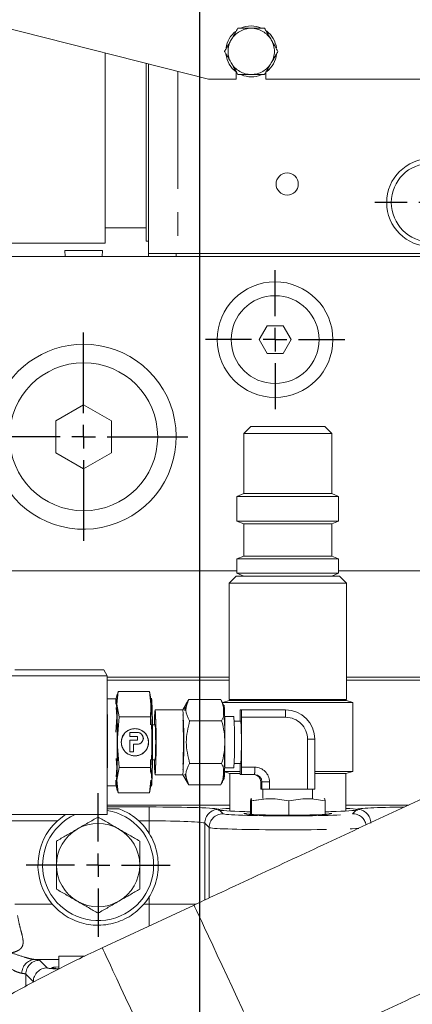
# Model space of a CAD drawing. Units: millimetres. Extents: x 11 to 1180, y 5 to 832.
# Drawn here: x 552 to 573, y 313 to 366 of the extents above; entities that cross this region are included whole.
import ezdxf

# ---------------------------------------------------------------- set-up
doc = ezdxf.new("R2010")
doc.units = ezdxf.units.MM
doc.linetypes.add('PHANTOM', pattern=[12.7, 6.35, -1.27, 1.27, -1.27, 1.27, -1.27])
doc.layers.add('SLD-0', color=7, linetype='Continuous')

# ---------------------------------------------------------------- blocks, each defined once
blk = doc.blocks.new('SW_CENTERMARKSYMBOL_3')
at = {"layer": 'SLD-0', "color": 0}
for p, q in [((0, 1.27), (0, 3.885)), ((0, 0), (0, 0.635)), ((-1.27, 0), (-3.885, 0)), ((0, 0), (-0.635, 0)), ((0, 0), (0, -0.635)), ((0, 0), (0.635, 0)), ((1.27, 0), (3.885, 0)), ((0, -1.27), (0, -3.885))]:
    blk.add_line(p, q, dxfattribs=at)
blk = doc.blocks.new('SW_CENTERMARKSYMBOL_6')
at = {"layer": 'SLD-0', "color": 0}
for p, q in [((0, 1.27), (0, 3.76)), ((0, 0), (0, 0.635)), ((-1.27, 0), (-3.76, 0)), ((0, 0), (-0.635, 0)), ((0, 0), (0, -0.635)), ((0, 0), (0.635, 0)), ((1.27, 0), (3.76, 0)), ((0, -1.27), (0, -3.76))]:
    blk.add_line(p, q, dxfattribs=at)
blk = doc.blocks.new('SW_CENTERMARKSYMBOL_7')
at = {"layer": 'SLD-0', "color": 0}
for p, q in [((0, 1.27), (0, 5.635)), ((0, 0), (0, 0.635)), ((-1.27, 0), (-5.635, 0)), ((0, 0), (-0.635, 0)), ((0, 0), (0, -0.635)), ((0, 0), (0.635, 0)), ((1.27, 0), (5.635, 0)), ((0, -1.27), (0, -5.635))]:
    blk.add_line(p, q, dxfattribs=at)
blk = doc.blocks.new('SW_CENTERMARKSYMBOL_8')
at = {"layer": 'SLD-0', "color": 0}
for p, q in [((0, 1.27), (0, 3.01)), ((0, 0), (0, 0.635)), ((-1.27, 0), (-3.01, 0)), ((0, 0), (-0.635, 0)), ((0, 0), (0, -0.635)), ((0, 0), (0.635, 0)), ((1.27, 0), (3.01, 0)), ((0, -1.27), (0, -3.01))]:
    blk.add_line(p, q, dxfattribs=at)

msp = doc.modelspace()

# ---------------------------------------------------------------- linework, layer by layer
at = {"color": 7, "linetype": 'Continuous', "lineweight": 15}
for p, q in [((562.36227, 362.71023), (549.63727, 365.92862)), ((556.78277, 353.84022), (556.78277, 364.12139)), ((559.00527, 353.94182), (559.00527, 363.55928)), ((559.11727, 353.28022), (559.11727, 363.53095)), ((563.86227, 363.09345), (563.86227, 362.71023)), ((565.46227, 362.71023), (565.46227, 363.06671)), ((563.86227, 362.71023), (562.36227, 362.71023)), ((574.98727, 362.71023), (565.46227, 362.71023)), ((556.78277, 354.66572), (559.00527, 354.66572)), ((549.10599, 353.84022), (556.78277, 353.84022)), ((554.60377, 353.44532), (554.62075, 353.12147)), ((556.63577, 353.44532), (554.60377, 353.44532)), ((556.6188, 353.12147), (556.63577, 353.44532)), ((559.00527, 353.94182), (559.11727, 353.94182)), ((548.81227, 353.12147), (560.5024, 353.12147)), ((559.12477, 353.28022), (559.11727, 353.28022)), ((559.12477, 353.28022), (559.12477, 353.12147)), ((559.12714, 353.28022), (560.62477, 353.28022)), ((560.5024, 353.12147), (560.62477, 353.12147)), ((560.62477, 353.28022), (590.97477, 353.28022)), ((560.62477, 353.12147), (590.97477, 353.12147)), ((565.52926, 349.37147), (565.09625, 348.62147)), ((566.39529, 349.37147), (565.52926, 349.37147)), ((566.8283, 348.62147), (566.39529, 349.37147)), ((565.09625, 348.62147), (565.52926, 347.87147)), ((566.39529, 347.87147), (566.8283, 348.62147)), ((565.52926, 347.87147), (566.39529, 347.87147)), ((555.61977, 345.10352), (554.11977, 344.23749)), ((557.11977, 344.23749), (555.61977, 345.10352)), ((554.11977, 344.23749), (554.11977, 342.50544)), ((557.11977, 342.50544), (557.11977, 344.23749)), ((564.65286, 343.92172), (564.27186, 343.54072)), ((564.65286, 343.92172), (568.64669, 343.92172)), ((569.02769, 343.54072), (568.64669, 343.92172)), ((564.27186, 343.54072), (564.27186, 340.29932)), ((564.27186, 343.54072), (569.02769, 343.54072)), ((569.02769, 340.29932), (569.02769, 343.54072)), ((554.11977, 342.50544), (555.61977, 341.63941)), ((555.61977, 341.63941), (557.11977, 342.50544)), ((564.27186, 340.29932), (563.90399, 340.14694)), ((563.90399, 340.14694), (563.90399, 338.81048)), ((563.90399, 340.14694), (569.39556, 340.14694)), ((564.27186, 340.29932), (569.02769, 340.29932)), ((569.39556, 340.14694), (569.02769, 340.29932)), ((569.39556, 338.81048), (569.39556, 340.14694)), ((563.90399, 338.81048), (564.27186, 338.65811)), ((563.90399, 338.81048), (569.39556, 338.81048)), ((564.27186, 338.65811), (564.27186, 336.91999)), ((564.27186, 338.65811), (569.02769, 338.65811)), ((569.02769, 338.65811), (569.39556, 338.81048)), ((569.02769, 336.91999), (569.02769, 338.65811)), ((564.27186, 336.91999), (563.90399, 336.76761)), ((563.90399, 336.76761), (563.90399, 335.99437)), ((563.90399, 336.76761), (569.39556, 336.76761)), ((564.27186, 336.91999), (569.02769, 336.91999)), ((569.39556, 336.76761), (569.02769, 336.91999)), ((569.39556, 335.99437), (569.39556, 336.76761)), ((545.83656, 336.12147), (563.90399, 336.12147)), ((563.90399, 335.99437), (564.27186, 335.842)), ((563.90399, 335.99437), (569.39556, 335.99437)), ((569.02769, 335.842), (569.39556, 335.99437)), ((569.39556, 336.12147), (599.45477, 336.12147)), ((563.85968, 335.842), (563.47922, 335.46153)), ((563.47922, 335.46153), (563.47922, 329.16797)), ((563.47922, 335.46153), (569.82033, 335.46153)), ((563.85968, 335.842), (569.43986, 335.842)), ((569.82033, 335.46153), (569.43986, 335.842)), ((569.82033, 329.16797), (569.82033, 335.46153)), ((551.89179, 330.76747), (556.70687, 330.76747)), ((556.70687, 330.76747), (556.89146, 330.43666)), ((556.89146, 330.43666), (535.64791, 330.43666)), ((556.89146, 330.43666), (556.88331, 322.94396)), ((556.89121, 330.21272), (563.47922, 330.21272)), ((556.89139, 330.37147), (563.47922, 330.37147)), ((569.82033, 330.37147), (588.00131, 330.37147)), ((569.82033, 330.21272), (587.66068, 330.21272)), ((557.40917, 328.91252), (557.47833, 329.59813)), ((557.47833, 329.59813), (557.40917, 328.91252)), ((557.42965, 329.33673), (557.47833, 329.59813)), ((557.47833, 329.59813), (557.45254, 329.45962)), ((557.47833, 329.59813), (559.18341, 329.59813)), ((559.218, 329.25533), (559.18341, 329.59813)), ((559.18341, 329.59813), (559.31109, 328.91252)), ((559.18341, 329.59813), (559.25258, 328.91252)), ((559.31109, 328.91252), (559.18341, 329.59813)), ((556.89012, 329.20571), (557.37991, 329.20571)), ((557.40286, 329.19289), (557.35066, 328.91252)), ((557.35066, 328.91252), (557.39475, 329.1493)), ((557.43818, 329.45929), (557.37453, 329.22065)), ((559.22356, 329.45929), (559.22254, 329.46311)), ((561.26265, 329.10952), (560.97789, 328.61571)), ((560.97882, 328.61571), (561.29592, 329.16511)), ((561.24756, 329.02771), (561.09277, 328.58795)), ((561.29592, 329.16511), (561.27661, 329.11025)), ((561.29592, 329.16511), (563.02456, 329.16511)), ((563.05784, 329.10952), (563.05632, 329.11215)), ((563.13045, 329.01045), (570.16909, 329.01045)), ((563.47922, 329.12041), (563.14025, 329.01045)), ((563.47922, 329.12041), (569.82033, 329.12041)), ((570.15929, 329.01045), (569.82033, 329.12041)), ((570.16909, 325.28035), (570.16909, 329.01045)), ((557.3691, 328.72973), (557.41982, 328.22692)), ((557.41982, 328.22692), (557.3691, 328.72973)), ((557.53684, 328.22692), (557.40917, 328.91252)), ((557.40917, 328.91252), (557.53684, 328.22692)), ((559.31109, 328.91252), (559.24193, 328.22692)), ((559.24193, 328.22692), (559.31109, 328.91252)), ((560.97882, 328.61571), (559.47927, 328.61571)), ((560.97882, 328.61571), (560.97697, 328.61411)), ((563.16908, 328.29549), (563.17851, 328.58776)), ((564.13988, 328.60196), (564.08121, 328.60196)), ((564.13988, 328.60196), (566.5204, 328.60196)), ((557.41982, 328.22692), (557.36088, 327.40571)), ((557.36088, 327.40571), (557.41982, 328.22692)), ((557.53684, 328.22692), (557.43842, 326.85571)), ((557.43842, 326.85571), (557.53684, 328.22692)), ((559.24193, 328.22692), (557.53684, 328.22692)), ((559.34034, 326.85571), (559.24193, 328.22692)), ((559.24193, 328.22692), (559.34034, 326.85571)), ((563.07384, 328.01041), (561.34519, 328.01041)), ((563.72966, 328.24478), (563.23859, 328.24478)), ((564.11054, 327.99871), (563.74911, 327.99871)), ((564.07144, 328.20509), (564.07144, 327.99871)), ((564.14965, 328.20509), (564.14965, 325.50634)), ((558.10762, 327.38071), (558.10762, 327.17071)), ((558.10947, 327.38071), (558.10762, 327.38071)), ((558.10947, 327.17071), (558.10947, 327.38071)), ((558.10947, 327.38071), (558.52934, 327.38071)), ((559.47927, 327.80071), (559.33551, 327.80071)), ((557.43842, 326.85571), (557.53684, 325.48451)), ((557.53684, 325.48451), (557.43842, 326.85571)), ((557.65276, 326.85571), (557.68215, 326.64991)), ((557.65602, 326.78658), (557.65276, 326.85571)), ((558.10762, 327.17071), (558.10947, 327.17071)), ((558.10762, 326.33071), (558.10762, 326.96071)), ((558.10947, 326.96071), (558.10762, 326.96071)), ((558.10947, 327.17071), (558.52934, 327.17071)), ((558.52934, 326.96071), (558.10947, 326.96071)), ((558.10947, 326.96071), (558.10947, 326.33071)), ((558.52749, 326.96071), (558.52749, 327.17071)), ((558.52934, 327.17071), (558.52934, 326.96071)), ((559.08578, 327.08459), (559.12231, 326.85571)), ((559.24193, 325.48451), (559.34034, 326.85571)), ((559.34034, 326.85571), (559.24193, 325.48451)), ((568.10754, 324.31571), (568.10754, 327.01446)), ((557.70612, 326.60197), (557.78404, 326.44607)), ((558.10947, 326.33071), (558.10762, 326.33071)), ((558.10947, 326.33071), (558.3194, 326.33071)), ((558.52934, 326.75071), (558.3194, 326.75071)), ((558.3194, 326.75071), (558.3194, 326.33071)), ((557.38482, 325.97206), (557.41982, 325.48451)), ((557.41982, 325.48451), (557.38482, 325.97206)), ((559.33551, 325.91071), (559.47927, 325.91071)), ((557.41982, 325.48451), (557.3691, 324.98169)), ((557.3691, 324.98169), (557.41982, 325.48451)), ((557.53684, 325.48451), (557.40917, 324.7989)), ((557.40917, 324.7989), (557.53684, 325.48451)), ((559.24193, 325.48451), (557.53684, 325.48451)), ((559.31109, 324.7989), (559.24193, 325.48451)), ((559.24193, 325.48451), (559.31109, 324.7989)), ((563.07384, 325.70101), (561.34519, 325.70101)), ((563.17851, 325.12366), (563.16907, 325.41614)), ((563.23253, 325.25048), (563.51092, 325.16039)), ((563.2335, 325.28035), (564.07318, 325.28035)), ((563.23859, 325.46665), (563.72966, 325.46665)), ((563.74911, 325.71271), (564.11054, 325.71271)), ((564.07144, 325.71271), (564.07144, 325.50634)), ((568.10754, 325.28035), (570.16909, 325.28035)), ((569.78863, 325.16039), (570.15929, 325.28035)), ((557.35066, 324.7989), (557.39013, 324.58691)), ((557.39013, 324.58691), (557.35066, 324.7989)), ((557.40917, 324.7989), (557.47833, 324.1133)), ((557.47833, 324.1133), (557.40917, 324.7989)), ((559.18341, 324.1133), (559.31109, 324.7989)), ((559.25258, 324.7989), (559.18341, 324.1133)), ((559.31109, 324.7989), (559.18341, 324.1133)), ((559.18341, 324.1133), (559.25258, 324.7989)), ((559.47927, 325.09571), (560.97882, 325.09571)), ((560.97697, 325.09732), (560.97882, 325.09571)), ((560.97789, 325.09571), (561.26265, 324.6019)), ((561.29592, 324.54631), (560.97882, 325.09571)), ((561.29592, 324.54631), (561.0927, 325.12366)), ((561.0927, 325.12366), (561.24756, 324.68371)), ((563.12785, 324.79943), (563.02456, 324.54631)), ((563.02456, 324.54631), (563.12785, 324.79943)), ((563.17851, 325.12366), (563.14637, 324.84484)), ((563.14637, 324.84484), (563.17851, 325.12366)), ((563.51092, 325.16039), (563.51092, 323.1365)), ((563.51092, 325.16039), (564.07642, 325.16039)), ((564.13988, 325.10946), (564.08121, 325.10946)), ((564.85404, 325.10946), (564.13988, 325.10946)), ((565.192, 324.71259), (565.192, 324.31571)), ((565.19213, 324.71259), (565.192, 324.71259)), ((568.10754, 325.16039), (569.78863, 325.16039)), ((569.78863, 323.1365), (569.78863, 325.16039)), ((557.37991, 324.50571), (556.88501, 324.50571)), ((557.37453, 324.49078), (557.43818, 324.25214)), ((557.39886, 324.54005), (557.41445, 324.45631)), ((557.47833, 324.1133), (557.43309, 324.35623)), ((557.45254, 324.25181), (557.47833, 324.1133)), ((559.22254, 324.24831), (559.22356, 324.25214)), ((561.27661, 324.60118), (561.29592, 324.54631)), ((561.29592, 324.54631), (563.02456, 324.54631)), ((563.05632, 324.59927), (563.05784, 324.6019)), ((565.19213, 324.31571), (565.192, 324.31571)), ((565.25079, 324.31571), (565.19213, 324.31571)), ((565.65732, 324.31571), (565.25079, 324.31571)), ((565.30865, 324.31571), (565.30865, 323.80771)), ((565.65732, 324.31571), (567.72045, 324.31571)), ((568.10754, 324.31571), (567.72045, 324.31571)), ((567.99089, 323.80771), (567.99089, 324.31571)), ((557.47833, 324.1133), (559.18341, 324.1133)), ((564.63778, 323.6902), (565.35014, 323.77305)), ((564.63778, 322.95158), (564.63778, 323.6902)), ((564.68127, 323.80771), (564.6648, 323.80172)), ((564.69423, 322.94859), (564.69423, 323.6902)), ((566.70622, 322.91274), (566.70622, 323.6902)), ((568.63475, 323.80172), (568.61827, 323.80771)), ((568.66177, 322.95158), (568.66177, 323.6902)), ((557.53764, 323.25701), (556.88365, 323.25701)), ((563.51092, 323.46272), (556.88387, 323.46272)), ((563.51092, 323.46226), (556.88387, 323.46226)), ((573.17974, 323.46272), (569.78863, 323.46272)), ((573.17876, 323.46226), (569.78863, 323.46226)), ((556.88331, 322.94396), (535.63976, 322.94396)), ((554.64191, 322.94396), (554.20261, 322.6075)), ((561.58141, 318.05492), (556.62755, 315.74489)), ((554.27477, 315.29922), (554.27477, 314.60979)), ((555.68383, 315.29922), (554.27477, 315.29922))]:
    msp.add_line(p, q, dxfattribs=at)
at = {"color": 8, "linetype": 'PHANTOM', "lineweight": 0}
for p, q in [((560.70477, 363.12944), (560.70477, 353.28022)), ((560.62477, 353.28022), (560.62477, 353.12147)), ((563.47922, 329.16797), (569.82033, 329.16797)), ((566.53018, 328.20509), (564.14965, 328.20509)), ((567.72045, 324.31571), (567.72045, 327.01446)), ((567.72045, 327.01446), (568.10754, 327.01446)), ((564.14965, 325.50634), (564.86381, 325.50634)), ((565.25079, 324.71259), (565.19213, 324.71259)), ((565.19213, 324.71259), (565.19213, 324.31571)), ((565.25079, 324.71259), (565.65732, 324.71259)), ((565.25079, 324.31571), (565.25079, 324.71259)), ((565.65732, 324.71259), (565.65732, 324.31571)), ((556.88376, 323.35704), (559.164, 323.35704)), ((563.51092, 323.4618), (556.88387, 323.4618)), ((559.164, 322.6075), (559.164, 323.35704)), ((562.91172, 323.23066), (562.91452, 323.22786)), ((562.96021, 323.18217), (563.15191, 322.99047)), ((573.17778, 323.4618), (569.78863, 323.4618)), ((570.14764, 322.99047), (570.33934, 323.18217)), ((570.38503, 323.22786), (570.38783, 323.23066)), ((554.20261, 322.6075), (536.95671, 322.6075)), ((559.164, 322.6075), (558.59694, 322.6075)), ((559.164, 321.92196), (559.164, 322.6075)), ((562.40236, 322.24093), (562.16218, 322.48111)), ((562.16218, 322.48111), (562.16218, 318.32573)), ((562.40236, 318.43773), (562.40236, 322.24093)), ((559.164, 318.10978), (559.164, 318.50347)), ((551.90708, 318.10978), (553.92184, 318.10978)), ((558.87771, 318.10978), (559.164, 318.10978)), ((559.164, 316.92766), (559.164, 318.10978)), ((559.164, 318.10978), (561.70506, 318.10978)), ((554.27477, 315.11161), (552.98027, 315.11161)), ((553.24148, 315.06796), (553.65191, 314.65753)), ((552.90236, 313.90799), (552.49194, 314.31841)), ((552.49194, 314.31841), (552.49194, 313.66144))]:
    msp.add_line(p, q, dxfattribs=at)
at = {"color": 7, "linetype": 'Continuous', "lineweight": 15, "flags": 128}
for points in [[(557.37144, 329.20571), (557.37227, 329.21039), (557.37991, 329.23071), (557.38755, 329.21039), (557.39505, 329.14979), (557.4023, 329.04993), (557.40917, 328.91252)], [(558.14793, 327.55054), (558.25994, 327.57955), (558.38753, 327.59071)], [(559.12231, 326.85571), (559.078, 326.60433), (559.07659, 326.60048)], [(558.62713, 326.16089), (558.51513, 326.13188), (558.38753, 326.12071)], [(557.40917, 324.7989), (557.4023, 324.6615), (557.39505, 324.56164), (557.38755, 324.50103), (557.37991, 324.48071), (557.37227, 324.50103), (557.37144, 324.50571)], [(563.21644, 324.92991), (563.222, 325.00795), (563.22778, 325.12366)]]:
    msp.add_lwpolyline(points, dxfattribs=at)
at = {"color": 8, "linetype": 'PHANTOM', "lineweight": 0, "flags": 128}
for points in [[(561.58141, 318.05492), (561.59007, 318.03551), (561.63414, 317.93983), (561.71472, 317.76588), (561.83031, 317.51691), (561.97876, 317.19756), (562.1573, 316.81378), (562.3626, 316.37271), (562.59085, 315.88257), (562.83778, 315.3525), (563.0988, 314.79236), (563.36905, 314.2126), (563.6435, 313.624), (563.91702, 313.03754), (564.18453, 312.46414), (564.44104, 311.91448), (564.68177, 311.3988), (564.90225, 310.92671), (565.09835, 310.507), (565.26644, 310.14749), (565.40337, 309.85487), (565.5066, 309.6346), (565.57421, 309.49078), (565.60493, 309.42609), (565.60685, 309.42234)], [(556.62755, 315.74489), (556.63621, 315.72549), (556.68028, 315.6298), (556.76086, 315.45585), (556.87645, 315.20688), (557.02489, 314.88753), (557.20343, 314.50375), (557.40873, 314.06268), (557.63698, 313.57255), (557.88391, 313.04247), (558.14494, 312.48234), (558.41519, 311.90257), (558.68963, 311.31397), (558.96315, 310.72751), (559.23066, 310.15411), (559.48717, 309.60446), (559.72791, 309.08878), (559.94838, 308.61669), (560.14449, 308.19697), (560.31257, 307.83746), (560.44951, 307.54485), (560.55274, 307.32458), (560.62034, 307.18076), (560.65106, 307.11607), (560.65299, 307.11231)]]:
    msp.add_lwpolyline(points, dxfattribs=at)
at = {"color": 7, "linetype": 'Continuous', "lineweight": 15}
for centre, radius in [((574.36727, 356.03022), 2.375), ((574.36727, 356.03022), 2.125), ((566.61727, 357.03022), 0.6), ((565.96227, 348.62147), 3.125), ((565.96227, 348.62147), 2.375), ((555.61977, 343.37147), 4)]:
    msp.add_circle(centre, radius, dxfattribs=at)
for centre, radius, start, end in [((564.67477, 364.20272), 1.375, 127.981854, 171.934115), ((564.67477, 364.20272), 1.375, 66.336048, 114.484646), ((564.67477, 364.20272), 1.375, 7.819775, 52.506325), ((564.67477, 364.20272), 1.375, 186.567818, 233.778453), ((564.67477, 364.20272), 1.375, 308.01539, 353.442222), ((564.67477, 364.20272), 1.375, 247.191814, 292.553964), ((555.61977, 343.37147), 5, 90, 162.19166), ((555.61977, 343.37147), 5, 211.800034, 90), ((519.02157, 326.85571), 38.43026, 356.494191, 3.505809), ((555.76746, 328.81586), 3.54495, 1.562471, 6.066402), ((563.52677, 329.16797), 0.04756, 180, 270), ((569.77277, 329.16797), 0.04756, 270, 0), ((489.10225, 326.87132), 67.81316, 358.2949951, 1.5803657), ((500.86482, 327.07965), 56.57404, 359.773207, 1.856582), ((502.76674, 327.07965), 56.57404, 359.773207, 1.856582), ((565.95458, 327.91677), 6.51292, 173.839328, 181.021006), ((532.74133, 326.85571), 26.79581, 356.233993, 3.766007), ((534.24087, 326.85571), 26.79581, 356.233993, 3.766007), ((561.57364, 328.58849), 1.65414, 359.974706, 9.070716), ((515.61149, 327.04429), 47.6413, 359.773207, 1.856582), ((568.10617, 328.30425), 4.03595, 175.769672, 181.40783), ((560.11492, 328.30425), 4.03595, 358.59217, 4.230328), ((566.52016, 327.0147), 1.58726, 359.991305, 89.991302), ((491.7979, 326.86839), 65.10954, 358.5212219, 1.354139), ((543.32148, 326.85571), 20.4554, 356.106225, 3.893775), ((546.44289, 326.85571), 17.70459, 356.298437, 3.701563), ((558.38938, 326.85588), 0.73478, 359.986837, 180.013163), ((558.52741, 327.06571), 0.315, 270.013996, 89.986004), ((558.52926, 327.06571), 0.315, 270.013996, 89.986004), ((545.57907, 326.85571), 13.93229, 356.110754, 3.889246), ((500.86482, 326.63178), 56.57404, 358.143418, 0.226793), ((558.38938, 326.85554), 0.73478, 179.986837, 0.013163), ((502.76674, 326.63178), 56.57404, 358.143418, 0.226793), ((515.61149, 326.66714), 47.6413, 358.143418, 0.226793), ((567.07496, 325.84494), 7.63255, 179.506287, 185.633379), ((568.10617, 325.40718), 4.03595, 178.59217, 184.230328), ((560.11492, 325.40718), 4.03595, 355.769672, 1.40783), ((555.43355, 324.91365), 3.87924, 354.389172, 358.305006), ((564.79531, 324.71265), 0.39681, 359.991305, 89.991302), ((564.85397, 324.71265), 0.39681, 359.991305, 89.991302), ((556.39977, 320.21272), 3, 0, 80.719887), ((556.39977, 320.21272), 3.25, 132.535759, 220.320042), ((556.39977, 320.21272), 3, 114.437235, 0), ((556.39977, 320.21272), 3.25, 31.730363, 47.464241), ((556.39977, 320.21272), 2.25, 120, 180), ((556.39977, 320.21272), 2.25, 60, 120), ((556.39977, 320.21272), 2.25, 360, 60), ((556.39977, 320.21272), 2.25, 180, 240), ((556.39977, 320.21272), 2.25, 300, 360), ((556.39977, 320.21272), 3.25, 319.679958, 328.269637), ((556.39977, 320.21272), 2.25, 240, 300)]:
    msp.add_arc(centre, radius, start, end, dxfattribs=at)
at = {"color": 8, "linetype": 'PHANTOM', "lineweight": 0}
for centre, radius, start, end in [((564.67477, 364.20272), 1.25, 90, 150), ((564.67477, 364.20272), 1.25, 30, 90), ((564.67477, 364.20272), 1.25, 150, 210), ((564.67477, 364.20272), 1.25, 330, 30), ((564.67477, 364.20272), 1.25, 210, 270), ((564.67477, 364.20272), 1.25, 270, 330), ((562.49545, 328.30425), 4.03595, 358.59217, 4.230328), ((566.53, 327.01464), 1.19044, 359.991305, 89.991302), ((560.82908, 325.40718), 4.03595, 355.769672, 1.40783), ((564.86369, 324.71271), 0.79363, 359.991305, 89.991302), ((562.91279, 322.48004), 0.75061, 90.081692, 179.918308), ((570.38676, 322.48004), 0.75061, 0.081692, 89.918308), ((563.15298, 322.23986), 0.75061, 90.081692, 179.918308), ((570.14657, 322.23984), 0.75063, 11.369362, 89.918125), ((553.01879, 314.37665), 0.73597, 93.000372, 181.135527), ((553.24255, 314.31734), 0.75061, 90.081692, 179.918308), ((553.65298, 313.90692), 0.75061, 90.081692, 179.918308)]:
    msp.add_arc(centre, radius, start, end, dxfattribs=at)
for centre, major_axis, ratio, start_param, end_param in [((559.164, 323.22609), (3.75, 0), 0.03492077, 0.03490659, 1.57079633), ((574.13554, 323.22609), (3.75, 0), 0.03492077, 1.89669562, 3.10668607), ((559.164, 322.47654), (3, 0), 0.04365096, 0.03490659, 1.57079633), ((566.64977, 322.99474), (3.5, 0), 0.03492077, 3.17649924, 6.24827872), ((566.64977, 322.24519), (4.25, 0), 0.02875828, 3.17649924, 5.84363997), ((549.49377, 315.06339), (3.75, 0), 0.03492077, 0.03490658, 0.37710758), ((557.14977, 314.6618), (3.5, 0), 0.03492077, 3.17649924, 3.73884407), ((549.49377, 314.31384), (3, 0), 0.04365096, 0.03490658, 0.37710758)]:
    msp.add_ellipse(centre, major_axis=major_axis, ratio=ratio, start_param=start_param, end_param=end_param, dxfattribs=at)
at = {"color": 7, "linetype": 'Continuous', "lineweight": 15}
for centre, major_axis, start_param, end_param in [((566.64977, 323.20954), (3.7719, 0), 2.55380124, 3.0020832), ((566.64977, 323.20954), (3.7719, 0), 3.35091528, 4.1497532), ((566.64977, 323.20954), (3.7719, 0), 5.27502477, 6.07386269), ((566.64977, 323.20954), (3.7719, 0), 0.13950945, 0.58779141), ((566.64977, 322.99565), (2.375, 0), 2.58140775, 6.84337021), ((557.14977, 314.66271), (3.25, 0), 2.65646491, 3.63805902)]:
    msp.add_ellipse(centre, major_axis=major_axis, ratio=0.03492077, start_param=start_param, end_param=end_param, dxfattribs=at)
for points, knots in [([(563.95309, 365.45272), (563.94149, 365.43263), (563.91018, 365.3784), (563.78599, 365.1633), (563.67641, 364.97349), (563.59224, 364.82772)], [0, 0, 0, 0, 0.12009295, 0.32419665, 1, 1, 1, 1]), ([(564.67477, 365.45272), (564.5333, 365.45272), (564.32053, 365.45272), (564.07822, 365.45272), (563.98285, 365.45272), (563.95748, 365.45272), (563.95309, 365.45272)], [0, 0, 0, 0, 0.5674062, 0.85335169, 0.97459851, 1, 1, 1, 1]), ([(565.39646, 365.45272), (565.38973, 365.45272), (565.36075, 365.45272), (565.25302, 365.45272), (565.01296, 365.45272), (564.80485, 365.45272), (564.67477, 365.45272)], [0, 0, 0, 0, 0.038235308, 0.164697291, 0.47786551, 1, 1, 1, 1]), ([(565.75731, 364.82772), (565.73614, 364.86438), (565.67066, 364.97779), (565.56775, 365.15604), (565.47012, 365.32513), (565.41605, 365.41879), (565.40057, 365.4456), (565.39646, 365.45272)], [0, 0, 0, 0, 0.16976683, 0.52517424, 0.82586919, 0.95381571, 1, 1, 1, 1]), ([(563.59224, 364.82772), (563.57108, 364.79105), (563.5056, 364.67764), (563.40268, 364.49939), (563.30506, 364.3303), (563.25099, 364.23664), (563.2355, 364.20983), (563.2314, 364.20272)], [0, 0, 0, 0, 0.16976683, 0.52517424, 0.82586919, 0.95381571, 1, 1, 1, 1]), ([(566.11815, 364.20272), (566.10655, 364.2228), (566.07524, 364.27703), (565.95106, 364.49213), (565.84147, 364.68194), (565.75731, 364.82772)], [0, 0, 0, 0, 0.120092946, 0.324196646, 1, 1, 1, 1]), ([(563.2314, 364.20272), (563.243, 364.18263), (563.27431, 364.1284), (563.39849, 363.9133), (563.50808, 363.72349), (563.59224, 363.57772)], [0, 0, 0, 0, 0.12009295, 0.32419665, 1, 1, 1, 1]), ([(565.75731, 363.57772), (565.77847, 363.61438), (565.84395, 363.72779), (565.94686, 363.90604), (566.04449, 364.07513), (566.09856, 364.16879), (566.11404, 364.1956), (566.11815, 364.20272)], [0, 0, 0, 0, 0.16976683, 0.52517424, 0.82586919, 0.95381571, 1, 1, 1, 1]), ([(563.59224, 363.57772), (563.61341, 363.54105), (563.67889, 363.42764), (563.7818, 363.24939), (563.87943, 363.0803), (563.9335, 362.98664), (563.94898, 362.95983), (563.95309, 362.95272)], [0, 0, 0, 0, 0.16976683, 0.52517424, 0.82586919, 0.95381571, 1, 1, 1, 1]), ([(565.39646, 362.95272), (565.40806, 362.9728), (565.43937, 363.02703), (565.56355, 363.24213), (565.67314, 363.43194), (565.75731, 363.57772)], [0, 0, 0, 0, 0.12009295, 0.32419665, 1, 1, 1, 1]), ([(563.95309, 362.95272), (563.95982, 362.95272), (563.9888, 362.95272), (564.09652, 362.95272), (564.33659, 362.95272), (564.54469, 362.95272), (564.67477, 362.95272)], [0, 0, 0, 0, 0.03823531, 0.16469729, 0.47786551, 1, 1, 1, 1]), ([(564.67477, 362.95272), (564.81625, 362.95272), (565.02901, 362.95272), (565.27133, 362.95272), (565.3667, 362.95272), (565.39207, 362.95272), (565.39646, 362.95272)], [0, 0, 0, 0, 0.5674062, 0.85335169, 0.97459851, 1, 1, 1, 1]), ([(613.83804, 342.20538), (613.78649, 342.19743), (613.62785, 342.17298), (613.3916, 342.11402), (613.15476, 342.0434), (612.98668, 341.9845), (612.87509, 341.94174), (612.7994, 341.911), (612.74438, 341.88777), (612.70073, 341.86881), (612.66266, 341.85191), (612.6207, 341.83298), (612.55476, 341.80289), (612.43274, 341.74674), (612.22354, 341.65003), (611.94441, 341.52072), (611.59015, 341.35636), (611.1677, 341.1602), (610.67663, 340.93203), (610.11721, 340.67198), (609.49004, 340.38032), (608.79589, 340.05743), (608.03569, 339.70371), (607.21045, 339.31966), (606.32131, 338.9058), (605.3695, 338.46269), (604.35634, 337.99096), (603.28325, 337.49127), (602.15171, 336.96431), (600.96332, 336.41081), (599.71974, 335.83156), (598.42271, 335.22736), (597.07404, 334.59907), (595.67563, 333.94756), (594.22944, 333.27374), (592.7375, 332.57856), (591.2019, 331.863), (589.62479, 331.12806), (588.0084, 330.37477), (586.35497, 329.60419), (584.66685, 328.8174), (582.94638, 328.0155), (581.196, 327.19963), (579.41816, 326.37091), (577.61534, 325.53053), (575.79009, 324.67965), (573.94496, 323.81947), (572.08255, 322.9512), (570.20546, 322.07606), (568.31634, 321.19527), (566.41783, 320.31008), (564.51261, 319.42172), (562.89931, 318.66946), (561.92199, 318.21373), (561.58141, 318.05492)], [0, 0, 0, 0, 0.00175692, 0.00540734, 0.0082145, 0.01019719, 0.01177641, 0.01327879, 0.01518222, 0.01784033, 0.0219119, 0.02872571, 0.04183584, 0.06520188, 0.08806354, 0.11222783, 0.13608232, 0.15982929, 0.18352997, 0.20720729, 0.23087151, 0.2545278, 0.278179, 0.30182679, 0.32547219, 0.34911589, 0.37275831, 0.39639979, 0.42004053, 0.44368069, 0.46732041, 0.49095975, 0.5145988, 0.5382376, 0.5618762, 0.58551463, 0.60915291, 0.63279108, 0.65642914, 0.68006712, 0.70370502, 0.72734286, 0.75098064, 0.77461837, 0.79825606, 0.82189372, 0.84553135, 0.86916896, 0.89280654, 0.91644411, 0.94008167, 0.96371921, 0.98735675, 1, 1, 1, 1]), ([(565.60685, 309.42233), (565.94189, 309.57856), (566.9136, 310.03168), (568.52126, 310.78132), (570.42639, 311.66963), (572.32485, 312.5548), (574.21394, 313.43557), (576.09102, 314.31071), (577.95344, 315.17898), (579.7986, 316.03917), (581.62389, 316.89007), (583.42677, 317.73049), (585.20469, 318.55924), (586.95516, 319.37516), (588.67572, 320.1771), (590.36396, 320.96394), (592.0175, 321.73458), (593.63402, 322.48793), (595.21126, 323.22293), (596.74699, 323.93855), (598.23907, 324.63379), (599.68538, 325.30766), (601.08391, 325.95923), (602.43269, 326.58758), (603.72981, 327.19182), (604.97346, 327.7711), (606.16189, 328.32462), (607.29343, 328.85158), (608.36647, 329.35125), (609.37952, 329.82293), (610.33114, 330.26594), (611.21998, 330.67967), (612.04479, 331.06352), (612.80438, 331.41696), (613.49768, 331.73946), (614.12366, 332.03056), (614.6814, 332.28984), (615.17004, 332.51688), (615.5887, 332.71128), (615.93671, 332.87274), (616.21236, 333.00046), (616.40852, 333.09113), (616.51349, 333.13951), (616.56051, 333.16093), (616.55636, 333.15906), (616.55543, 333.15865)], [0, 0, 0, 0, 0.01280191, 0.03712962, 0.06145837, 0.0857871, 0.11011583, 0.13444454, 0.15877324, 0.18310192, 0.20743057, 0.23175919, 0.25608778, 0.28041633, 0.30474483, 0.32907327, 0.35340165, 0.37772996, 0.40205819, 0.42638631, 0.45071432, 0.47504219, 0.4993699, 0.52369741, 0.5480247, 0.57235171, 0.59667838, 0.62100463, 0.64533036, 0.66965543, 0.69397967, 0.7183028, 0.74262447, 0.76694415, 0.79126103, 0.81557388, 0.83988067, 0.86417788, 0.88845907, 0.91271121, 0.93690484, 0.96096161, 0.98180879, 0.99595308, 1, 1, 1, 1]), ([(557.40917, 328.91252), (557.40463, 329.00128), (557.3954, 329.18192), (557.37991, 329.25553), (557.36442, 329.18192), (557.35519, 329.00128), (557.35066, 328.91252)], [0, 0, 0, 0, 0.2456669, 0.5, 0.7543331, 1, 1, 1, 1]), ([(557.37991, 329.20571), (557.38538, 329.18724), (557.39778, 329.1454), (557.4128, 328.82728), (557.4241, 328.40324), (557.43159, 327.96226), (557.43662, 327.4344), (557.43841, 326.85571), (557.43662, 326.27703), (557.43159, 325.74917), (557.4241, 325.30818), (557.4128, 324.88414), (557.39778, 324.56602), (557.38538, 324.52419), (557.37991, 324.50571)], [0, 0, 0, 0, 0.09031842, 0.20456319, 0.27141989, 0.34393615, 0.4207855, 0.5, 0.5792145, 0.65606385, 0.72858011, 0.79543681, 0.90968158, 1, 1, 1, 1]), ([(559.25258, 328.91252), (559.25711, 329.00332), (559.26628, 329.18702), (559.27649, 329.21539), (559.28166, 329.22975)], [0, 0, 0, 0, 0.49423698, 1, 1, 1, 1]), ([(559.28283, 329.2253), (559.28771, 329.21138), (559.29764, 329.18307), (559.30656, 329.00367), (559.31109, 328.91252)], [0, 0, 0, 0, 0.49196094, 1, 1, 1, 1]), ([(561.0964, 328.57389), (561.09514, 328.57851), (561.04116, 328.77559), (561.17005, 328.97266), (561.29592, 329.16511)], [0, 0, 0, 0, 0.023471559, 1, 1, 1, 1]), ([(563.02456, 329.16511), (563.07271, 329.06618), (563.16487, 328.87681), (563.1741, 328.68118), (563.17851, 328.58776)], [0, 0, 0, 0, 0.52247028, 1, 1, 1, 1]), ([(563.17851, 328.58776), (563.1741, 328.68118), (563.16487, 328.87681), (563.07271, 329.06618), (563.02456, 329.16511)], [0, 0, 0, 0, 0.47752972, 1, 1, 1, 1]), ([(563.22778, 328.58776), (563.2154, 328.68118), (563.18947, 328.87681), (563.08116, 329.06618), (563.02456, 329.16511)], [0, 0, 0, 0, 0.47752972, 1, 1, 1, 1]), ([(563.05193, 329.10964), (563.09741, 329.02904), (563.19394, 328.85796), (563.21607, 328.68123), (563.22778, 328.58776)], [0, 0, 0, 0, 0.47111978, 1, 1, 1, 1]), ([(557.43842, 326.85571), (557.43805, 327.05948), (557.43729, 327.4742), (557.43111, 328.05562), (557.42179, 328.56343), (557.41333, 328.79751), (557.40917, 328.91252)], [0, 0, 0, 0, 0.2456669, 0.5, 0.7543331, 1, 1, 1, 1]), ([(559.22862, 327.7926), (559.2294, 327.87742), (559.232, 328.15963), (559.24008, 328.56142), (559.24846, 328.79685), (559.25258, 328.91252)], [0, 0, 0, 0, 0.17935423, 0.59678899, 1, 1, 1, 1]), ([(559.31109, 328.91252), (559.31525, 328.79751), (559.32372, 328.56343), (559.33303, 328.05562), (559.33921, 327.4742), (559.33997, 327.05948), (559.34034, 326.85571)], [0, 0, 0, 0, 0.2456669, 0.5, 0.7543331, 1, 1, 1, 1]), ([(559.47927, 325.09571), (559.48337, 325.10955), (559.49266, 325.14088), (559.50391, 325.37913), (559.51237, 325.69671), (559.51798, 326.02698), (559.52175, 326.42231), (559.52308, 326.85571), (559.52175, 327.28911), (559.51798, 327.68444), (559.51237, 328.01471), (559.50391, 328.33229), (559.49266, 328.57054), (559.48337, 328.60188), (559.47927, 328.61571)], [0, 0, 0, 0, 0.09031842, 0.20456319, 0.27141989, 0.34393615, 0.4207855, 0.5, 0.5792145, 0.65606385, 0.72858011, 0.79543681, 0.90968158, 1, 1, 1, 1]), ([(563.22778, 328.58776), (563.22337, 328.49435), (563.21414, 328.29872), (563.12198, 328.10935), (563.07384, 328.01041)], [0, 0, 0, 0, 0.47752972, 1, 1, 1, 1]), ([(563.07384, 328.01041), (563.12198, 328.10935), (563.21414, 328.29872), (563.22337, 328.49435), (563.22778, 328.58776)], [0, 0, 0, 0, 0.52247028, 1, 1, 1, 1]), ([(563.17851, 328.58776), (563.18232, 328.6625), (563.1901, 328.81462), (563.20314, 328.87661), (563.21619, 328.81462), (563.22396, 328.6625), (563.22778, 328.58776)], [0, 0, 0, 0, 0.2456669, 0.5, 0.7543331, 1, 1, 1, 1]), ([(563.22778, 328.58776), (563.23128, 328.49091), (563.23841, 328.29379), (563.24626, 327.86616), (563.25146, 327.37655), (563.2521, 327.02731), (563.25241, 326.85571)], [0, 0, 0, 0, 0.2456669, 0.5, 0.7543331, 1, 1, 1, 1]), ([(560.97882, 325.37571), (560.98226, 325.38735), (560.99007, 325.4137), (560.99953, 325.61404), (561.00665, 325.8811), (561.01136, 326.15883), (561.01453, 326.49126), (561.01566, 326.85571), (561.01453, 327.22016), (561.01136, 327.5526), (561.00665, 327.83033), (560.99953, 328.09738), (560.99007, 328.29773), (560.98226, 328.32408), (560.97882, 328.33571)], [0, 0, 0, 0, 0.09031842, 0.20456319, 0.27141989, 0.34393615, 0.4207855, 0.5, 0.5792145, 0.65606385, 0.72858011, 0.79543681, 0.90968158, 1, 1, 1, 1]), ([(560.97882, 328.04446), (560.98159, 328.03512), (560.98786, 328.01395), (560.99546, 327.85303), (561.00117, 327.63853), (561.00496, 327.41546), (561.00751, 327.14844), (561.00841, 326.85571), (561.00751, 326.56298), (561.00496, 326.29597), (561.00117, 326.07289), (560.99546, 325.85839), (560.98786, 325.69747), (560.98159, 325.67631), (560.97882, 325.66696)], [0, 0, 0, 0, 0.09031842, 0.20456319, 0.27141989, 0.34393615, 0.4207855, 0.5, 0.5792145, 0.65606385, 0.72858011, 0.79543681, 0.90968158, 1, 1, 1, 1]), ([(563.07384, 328.01041), (563.12621, 327.81254), (563.22644, 327.4338), (563.24402, 327.04255), (563.25241, 326.85571)], [0, 0, 0, 0, 0.52247027, 1, 1, 1, 1]), ([(563.25241, 326.85571), (563.24402, 327.04255), (563.22644, 327.4338), (563.12621, 327.81254), (563.07384, 328.01041)], [0, 0, 0, 0, 0.47752972, 1, 1, 1, 1]), ([(563.22905, 327.76143), (563.22901, 327.76396), (563.22762, 327.84647), (563.22249, 328.02094), (563.21656, 328.12283), (563.21284, 328.18687)], [0, 0, 0, 0, 0.01166231, 0.37890867, 1, 1, 1, 1]), ([(557.65461, 326.85571), (557.66038, 326.9252), (557.67346, 327.08258), (557.77293, 327.2733), (557.90551, 327.41671), (558.0434, 327.51178), (558.20844, 327.5757), (558.38938, 327.59833), (558.57032, 327.5757), (558.73537, 327.51178), (558.87325, 327.41671), (559.00583, 327.2733), (559.1053, 327.08258), (559.11838, 326.9252), (559.12416, 326.85571)], [0, 0, 0, 0, 0.09031842, 0.20456319, 0.27141989, 0.34393615, 0.4207855, 0.5, 0.5792145, 0.65606385, 0.72858011, 0.79543681, 0.90968158, 1, 1, 1, 1]), ([(558.52934, 326.75071), (558.55911, 326.75319), (558.62655, 326.75879), (558.70902, 326.80191), (558.77045, 326.8589), (558.81087, 326.91859), (558.83818, 326.98846), (558.84727, 327.06567), (558.83819, 327.14292), (558.81091, 327.21276), (558.77048, 327.27249), (558.70906, 327.32949), (558.62655, 327.37264), (558.55911, 327.37824), (558.52934, 327.38071)], [0, 0, 0, 0, 0.09030792, 0.20453941, 0.27416362, 0.34391793, 0.42189182, 0.49999989, 0.57797391, 0.6560821, 0.72570628, 0.79546059, 0.90969208, 1, 1, 1, 1]), ([(559.28183, 325.91071), (559.28403, 325.91814), (559.28902, 325.93497), (559.29506, 326.06289), (559.2996, 326.23341), (559.30261, 326.41074), (559.30464, 326.62301), (559.30536, 326.85571), (559.30464, 327.08842), (559.30261, 327.30068), (559.2996, 327.47802), (559.29506, 327.64854), (559.28902, 327.77646), (559.28403, 327.79328), (559.28183, 327.80071)], [0, 0, 0, 0, 0.09031842, 0.20456319, 0.27141989, 0.34393615, 0.4207855, 0.5, 0.5792145, 0.65606385, 0.72858011, 0.79543681, 0.90968158, 1, 1, 1, 1]), ([(557.40917, 324.7989), (557.41333, 324.91392), (557.42179, 325.148), (557.43111, 325.6558), (557.43729, 326.23722), (557.43805, 326.65195), (557.43842, 326.85571)], [0, 0, 0, 0, 0.2456669, 0.5, 0.7543331, 1, 1, 1, 1]), ([(557.80595, 327.30343), (557.80386, 327.3012), (557.7419, 327.23497), (557.6736, 327.08069), (557.65914, 326.92462), (557.65276, 326.85571)], [0, 0, 0, 0, 0.01910658, 0.56691747, 1, 1, 1, 1]), ([(559.12416, 326.85571), (559.11838, 326.78623), (559.1053, 326.62885), (559.00583, 326.43812), (558.87325, 326.29471), (558.73537, 326.19964), (558.57032, 326.13573), (558.38938, 326.11309), (558.20844, 326.13573), (558.0434, 326.19964), (557.90551, 326.29471), (557.77293, 326.43812), (557.67346, 326.62885), (557.66038, 326.78623), (557.65461, 326.85571)], [0, 0, 0, 0, 0.09031842, 0.20456319, 0.27141989, 0.34393615, 0.4207855, 0.5, 0.5792145, 0.65606385, 0.72858011, 0.79543681, 0.90968158, 1, 1, 1, 1]), ([(558.96912, 326.40799), (558.97121, 326.41022), (559.03317, 326.47646), (559.10147, 326.63073), (559.11593, 326.7868), (559.12231, 326.85571)], [0, 0, 0, 0, 0.01910658, 0.56691747, 1, 1, 1, 1]), ([(559.12231, 326.85571), (559.11727, 326.9258), (559.10602, 327.08204), (559.02393, 327.21614), (558.97867, 327.29009)], [0, 0, 0, 0, 0.44857752, 1, 1, 1, 1]), ([(559.34034, 326.85571), (559.33997, 326.65195), (559.33921, 326.23722), (559.33303, 325.6558), (559.32372, 325.148), (559.31525, 324.91392), (559.31109, 324.7989)], [0, 0, 0, 0, 0.2456669, 0.5, 0.7543331, 1, 1, 1, 1]), ([(563.25241, 326.85571), (563.24402, 326.66888), (563.22644, 326.27762), (563.12621, 325.89889), (563.07384, 325.70101)], [0, 0, 0, 0, 0.47752972, 1, 1, 1, 1]), ([(563.07384, 325.70101), (563.12621, 325.89889), (563.22644, 326.27762), (563.24402, 326.66888), (563.25241, 326.85571)], [0, 0, 0, 0, 0.52247028, 1, 1, 1, 1]), ([(563.25241, 326.85571), (563.2521, 326.68412), (563.25146, 326.33488), (563.24626, 325.84526), (563.23841, 325.41764), (563.23128, 325.22052), (563.22778, 325.12366)], [0, 0, 0, 0, 0.2456669, 0.5, 0.7543331, 1, 1, 1, 1]), ([(563.21251, 325.52102), (563.21258, 325.52143), (563.21669, 325.54485), (563.22255, 325.6953), (563.22928, 325.93983), (563.23361, 326.2024), (563.23628, 326.44973), (563.23664, 326.60918), (563.23675, 326.65734)], [0, 0, 0, 0, 0.005583023, 0.317928734, 0.500715236, 0.698975034, 0.909081496, 1, 1, 1, 1]), ([(558.40336, 326.12269), (558.45958, 326.12478), (558.53669, 326.12764), (558.60699, 326.15754), (558.62603, 326.16564)], [0, 0, 0, 0, 0.72910498, 1, 1, 1, 1]), ([(559.24026, 325.18907), (559.23683, 325.33948), (559.23189, 325.55597), (559.22942, 325.83027), (559.22867, 325.914)], [0, 0, 0, 0, 0.69478086, 1, 1, 1, 1]), ([(563.22778, 325.12366), (563.22337, 325.21708), (563.21414, 325.41271), (563.12198, 325.60207), (563.07384, 325.70101)], [0, 0, 0, 0, 0.47752972, 1, 1, 1, 1]), ([(563.07384, 325.70101), (563.12198, 325.60207), (563.21414, 325.41271), (563.22337, 325.21708), (563.22778, 325.12366)], [0, 0, 0, 0, 0.52247027, 1, 1, 1, 1]), ([(557.35066, 324.7989), (557.35519, 324.71015), (557.36442, 324.52951), (557.37991, 324.45589), (557.3954, 324.52951), (557.40463, 324.71015), (557.40917, 324.7989)], [0, 0, 0, 0, 0.245666905, 0.5, 0.754333095, 1, 1, 1, 1]), ([(559.31109, 324.7989), (559.30655, 324.71015), (559.29733, 324.52951), (559.28183, 324.45589), (559.26634, 324.52951), (559.25711, 324.71015), (559.25258, 324.7989)], [0, 0, 0, 0, 0.2456669, 0.5, 0.7543331, 1, 1, 1, 1]), ([(563.02456, 324.54631), (563.08116, 324.64525), (563.18947, 324.83462), (563.2154, 325.03024), (563.22778, 325.12366)], [0, 0, 0, 0, 0.522470277, 1, 1, 1, 1]), ([(563.22778, 325.12366), (563.21607, 325.03019), (563.19394, 324.85346), (563.09741, 324.68239), (563.05193, 324.60179)], [0, 0, 0, 0, 0.52888027, 1, 1, 1, 1]), ([(563.19492, 324.90041), (563.19333, 324.90677), (563.18751, 324.92992), (563.18229, 325.04223), (563.17851, 325.12366)], [0, 0, 0, 0, 0.27496883, 1, 1, 1, 1]), ([(563.22778, 325.12366), (563.22396, 325.04726), (563.21619, 324.89186), (563.20755, 324.86796), (563.20316, 324.8558)], [0, 0, 0, 0, 0.49164454, 1, 1, 1, 1]), ([(564.69423, 323.6902), (564.69391, 323.69253), (564.68567, 323.75289), (564.66907, 323.83139), (564.65041, 323.7785), (564.64002, 323.70588), (564.63778, 323.6902)], [0, 0, 0, 0, 0.01707805, 0.44261361, 0.87965238, 1, 1, 1, 1]), ([(566.70622, 323.6902), (566.37687, 323.74541), (565.70637, 323.85779), (565.03554, 323.74672), (564.69423, 323.6902)], [0, 0, 0, 0, 0.49121246, 1, 1, 1, 1]), ([(568.66177, 323.6902), (568.34166, 323.74541), (567.68997, 323.85779), (567.03796, 323.74672), (566.70622, 323.6902)], [0, 0, 0, 0, 0.49121246, 1, 1, 1, 1]), ([(568.63368, 323.79424), (568.6345, 323.79673), (568.64357, 323.82433), (568.653, 323.75418), (568.66145, 323.69252), (568.66177, 323.6902)], [0, 0, 0, 0, 0.08694149, 0.96568683, 1, 1, 1, 1]), ([(558.59694, 322.6075), (558.45106, 322.72884), (558.11145, 323.01134), (557.74607, 323.16777), (557.53764, 323.25701)], [0, 0, 0, 0, 0.42954825, 1, 1, 1, 1]), ([(562.88633, 323.20775), (562.88362, 323.20618), (562.86602, 323.19599), (562.91704, 323.1885), (562.96021, 323.18217)], [0, 0, 0, 0, 0.153785155, 1, 1, 1, 1]), ([(570.33934, 323.18217), (570.38131, 323.18831), (570.43244, 323.19579), (570.41495, 323.20597), (570.41181, 323.2078)], [0, 0, 0, 0, 0.820736925, 1, 1, 1, 1]), ([(556.39977, 322.81079), (556.21707, 322.70531), (555.84831, 322.4924), (555.46711, 322.27232), (555.27477, 322.16127)], [0, 0, 0, 0, 0.49545796, 1, 1, 1, 1]), ([(557.52477, 322.16127), (557.49811, 322.17667), (557.29617, 322.29326), (556.91542, 322.51308), (556.5727, 322.71095), (556.39977, 322.81079)], [0, 0, 0, 0, 0.07009003, 0.53078443, 1, 1, 1, 1]), ([(555.27477, 322.16127), (555.24811, 322.14588), (555.04617, 322.02929), (554.66542, 321.80946), (554.3227, 321.61159), (554.14977, 321.51175)], [0, 0, 0, 0, 0.070090032, 0.530784434, 1, 1, 1, 1]), ([(558.64977, 321.51175), (558.46707, 321.61724), (558.09831, 321.83014), (557.71711, 322.05023), (557.52477, 322.16127)], [0, 0, 0, 0, 0.495457963, 1, 1, 1, 1]), ([(554.14977, 321.51175), (554.14977, 321.17763), (554.14977, 320.74907), (554.14977, 320.30957), (554.14977, 320.21272)], [0, 0, 0, 0, 0.77963608, 1, 1, 1, 1]), ([(558.64977, 320.21272), (558.64977, 320.30957), (558.64977, 320.74907), (558.64977, 321.17763), (558.64977, 321.51175)], [0, 0, 0, 0, 0.22036392, 1, 1, 1, 1]), ([(559.164, 321.92196), (559.25212, 321.76225), (559.42836, 321.44279), (559.58756, 320.91678), (559.66073, 320.37373), (559.64252, 319.82634), (559.53118, 319.2927), (559.36401, 318.84975), (559.2188, 318.59833), (559.164, 318.50347)], [0, 0, 0, 0, 0.15181804, 0.303661, 0.45549002, 0.60731278, 0.75799896, 0.90868818, 1, 1, 1, 1]), ([(554.14977, 320.21272), (554.14977, 319.8593), (554.14977, 319.41954), (554.14977, 318.9967), (554.14977, 318.91368)], [0, 0, 0, 0, 0.8036473, 1, 1, 1, 1]), ([(558.64977, 318.91368), (558.64977, 318.9967), (558.64977, 319.41954), (558.64977, 319.8593), (558.64977, 320.21272)], [0, 0, 0, 0, 0.1963527, 1, 1, 1, 1]), ([(554.14977, 318.91368), (554.33248, 318.80819), (554.70124, 318.59529), (555.08244, 318.3752), (555.27477, 318.26416)], [0, 0, 0, 0, 0.49545796, 1, 1, 1, 1]), ([(557.52477, 318.26416), (557.55144, 318.27955), (557.75338, 318.39614), (558.13413, 318.61597), (558.47684, 318.81384), (558.64977, 318.91368)], [0, 0, 0, 0, 0.07009003, 0.53078443, 1, 1, 1, 1]), ([(558.87771, 318.10978), (558.75638, 317.98012), (558.51361, 317.72068), (558.07916, 317.41442), (557.60609, 317.17981), (557.0935, 317.02206), (556.55224, 316.95142), (556.01223, 316.97098), (555.49836, 317.07693), (555.0129, 317.25766), (554.55715, 317.51936), (554.19032, 317.81226), (553.99616, 318.02742), (553.92184, 318.10978)], [0, 0, 0, 0, 0.09405802, 0.18820249, 0.28197977, 0.37573352, 0.47316737, 0.57058639, 0.66095843, 0.75136452, 0.84628955, 0.94116484, 1, 1, 1, 1]), ([(555.27477, 318.26416), (555.30144, 318.24876), (555.50338, 318.13217), (555.88413, 317.91235), (556.22684, 317.71448), (556.39977, 317.61464)], [0, 0, 0, 0, 0.07009003, 0.53078443, 1, 1, 1, 1]), ([(556.39977, 317.61464), (556.58248, 317.72012), (556.95124, 317.93303), (557.33244, 318.15311), (557.52477, 318.26416)], [0, 0, 0, 0, 0.49545796, 1, 1, 1, 1]), ([(556.62755, 315.74489), (556.21406, 315.5495), (555.03829, 314.99391), (553.12694, 314.02266), (550.90668, 312.81041), (548.7258, 311.52845), (546.58588, 310.1793), (544.48915, 308.76393), (542.43761, 307.28382), (540.43333, 305.74033), (538.47798, 304.13525), (536.57456, 302.46907), (534.94482, 300.95542), (533.96277, 299.98495), (533.58043, 299.60712)], [0, 0, 0, 0, 0.048517196, 0.137960583, 0.227406534, 0.316852485, 0.406298436, 0.495744388, 0.585190339, 0.674636291, 0.764082243, 0.853528194, 0.942974146, 1, 1, 1, 1])]:
    msp.add_open_spline(points, degree=3, knots=knots, dxfattribs=at)
for points in [[(561.29592, 329.16511), (561.21484, 328.97266), (561.05269, 328.58776), (561.24769, 328.20286), (561.34519, 328.01041)], [(561.34519, 328.01041), (561.24769, 328.20286), (561.05269, 328.58776), (561.21484, 328.97266), (561.29592, 329.16511)], [(561.34519, 328.01041), (561.2559, 327.62551), (561.07732, 326.85571), (561.2559, 326.08591), (561.34519, 325.70101)], [(561.34519, 325.70101), (561.2559, 326.08591), (561.07732, 326.85571), (561.2559, 327.62551), (561.34519, 328.01041)], [(561.34519, 325.70101), (561.24769, 325.50856), (561.05269, 325.12366), (561.21484, 324.73876), (561.29592, 324.54631)], [(561.29592, 324.54631), (561.21484, 324.73876), (561.05269, 325.12366), (561.24769, 325.50856), (561.34519, 325.70101)]]:
    msp.add_open_spline(points, degree=3, dxfattribs=at)
at = {"color": 8, "linetype": 'PHANTOM', "lineweight": 0}
for points, knots in [([(552.045, 317.49422), (552.07565, 317.33509), (552.13697, 317.0167), (552.25305, 316.59664), (552.34132, 316.24496), (552.35988, 315.97987), (552.29963, 315.78792), (552.16672, 315.63849), (551.96115, 315.5309), (551.78198, 315.48904), (551.70074, 315.47006)], [0, 0, 0, 0, 0.17212954, 0.34439828, 0.49517739, 0.62002039, 0.7103864, 0.79538243, 0.90722909, 1, 1, 1, 1]), ([(552.28297, 314.36207), (552.21911, 314.37607), (552.09127, 314.4041), (551.74019, 314.56388), (551.28766, 314.80376), (550.7407, 315.05154), (550.18764, 315.2545), (549.75045, 315.29243), (549.49377, 315.3147)], [0, 0, 0, 0, 0.12533836, 0.25093271, 0.50297521, 0.6483995, 0.79356357, 1, 1, 1, 1]), ([(551.70074, 315.47006), (551.94476, 315.39083), (552.31928, 315.26922), (552.7346, 315.14632), (552.89746, 315.12331), (552.98027, 315.11161)], [0, 0, 0, 0, 0.47892751, 0.73508398, 1, 1, 1, 1])]:
    msp.add_open_spline(points, degree=3, knots=knots, dxfattribs=at)
at = {"layer": 'SLD-0'}
msp.add_line((561.89977, 100.71218), (561.89977, 380.78532), dxfattribs=at)

# ---------------------------------------------------------------- block references
for name, p in [('SW_CENTERMARKSYMBOL_8', (574.36727, 356.03022)), ('SW_CENTERMARKSYMBOL_6', (565.96227, 348.62147)), ('SW_CENTERMARKSYMBOL_7', (555.61977, 343.37147)), ('SW_CENTERMARKSYMBOL_3', (556.39977, 320.21272))]:
    msp.add_blockref(name, p, dxfattribs=at)

doc.saveas('drawing.dxf')
